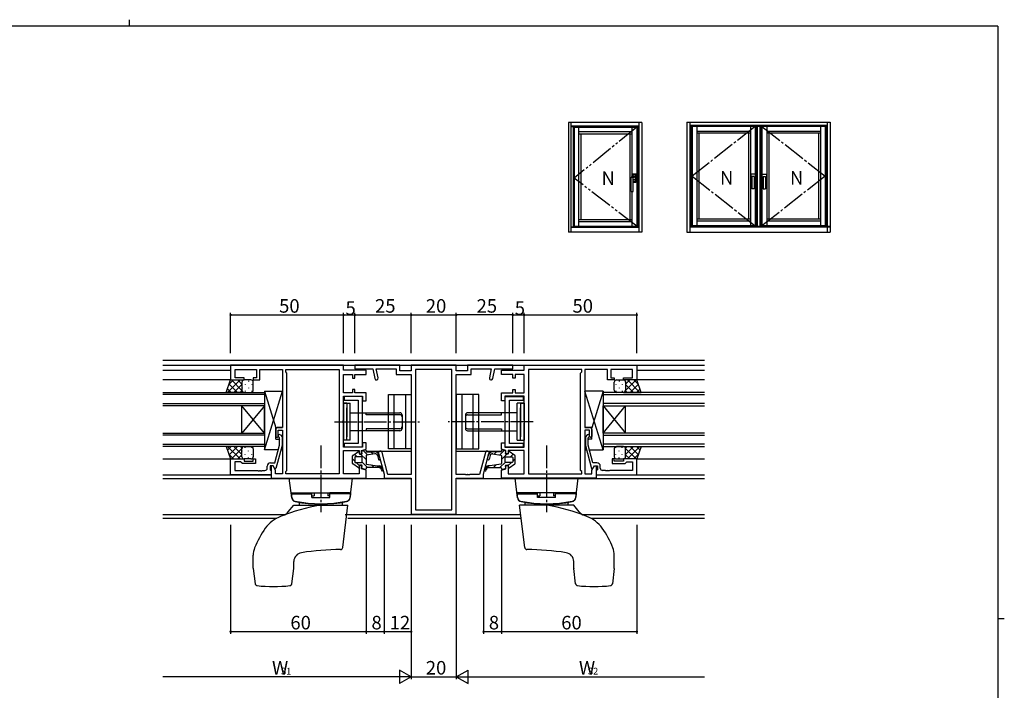
# Model space of a CAD drawing. Extents: x 0 to 793, y 0 to 564.
# Drawn here: x 339 to 776, y 267 to 564 of the extents above; entities that cross this region are included whole.
import ezdxf

# ---------------------------------------------------------------- set-up
doc = ezdxf.new("R2010")
doc.units = 0
doc.header["$MEASUREMENT"] = 0
for name, pattern in [('YCENTER_1', [13, 10, -1, 1, -1]), ('YDIVIDE_1', [15, 10, -1, 1, -1, 1, -1]), ('YHIDDEN_1', [4, 3, -1])]:
    doc.linetypes.add(name, pattern=pattern)
for name, color, linetype in [('YKK_11', 7, 'CONTINUOUS'), ('YKK_12', 2, 'CONTINUOUS'), ('YKK_13', 4, 'CONTINUOUS'), ('YKK_A1', 4, 'CONTINUOUS'), ('YKK_D', 6, 'CONTINUOUS'), ('YKK_ZWAK', 7, 'CONTINUOUS')]:
    doc.layers.add(name, color=color, linetype=linetype)
doc.styles.get("Standard").update_dxf_attribs({"font": 'ROMANS.SHX', "bigfont": 'EXTFONT.SHX'})

# ---------------------------------------------------------------- blocks, each defined once
blk = doc.blocks.new('A201')
at = {"layer": 'YKK_ZWAK', "color": 8, "linetype": 'Continuous'}
blk.add_line((296.01, 412), (296.01, 410), dxfattribs=at)
at = {"layer": 'YKK_ZWAK', "color": 254, "linetype": 'Continuous'}
for p, q in [((571, 410), (21, 410)), ((571, 410), (571, 35)), ((571, 222.5), (573, 222.5))]:
    blk.add_line(p, q, dxfattribs=at)

msp = doc.modelspace()

# ---------------------------------------------------------------- linework, layer by layer
at = {"layer": 'YKK_11', "color": 0, "linetype": 'ByBlock'}
for p, q in [((482.8, 411.12), (432.8, 411.12)), ((432.8, 411.12), (432.8, 404.62)), ((482.8, 408.92), (482.8, 411.12)), ((507.8, 411.12), (487.8, 411.12)), ((487.8, 411.12), (487.8, 409.49)), ((507.8, 408.62), (507.8, 411.12)), ((532.8, 411.12), (512.8, 411.12)), ((512.8, 411.12), (512.8, 408.62)), ((532.8, 408.62), (532.8, 411.12)), ((557.8, 411.12), (537.8, 411.12)), ((537.8, 411.12), (537.8, 408.62)), ((557.8, 409.49), (557.8, 411.12)), ((562.8, 411.12), (612.8, 411.12)), ((562.8, 408.92), (562.8, 411.12)), ((612.8, 411.12), (612.8, 404.62)), ((434.8, 405.62), (434.8, 409.19)), ((434.8, 409.19), (444.3, 409.19)), ((444.3, 409.19), (444.3, 405.62)), ((445.8, 404.62), (445.8, 409.19)), ((445.8, 409.19), (446.5, 409.19)), ((446.5, 409.19), (449.84, 409.19)), ((449.84, 409.19), (450.03, 409.31)), ((450.03, 409.31), (450.57, 409.31)), ((450.57, 409.31), (450.76, 409.19)), ((450.76, 409.19), (450.84, 409.19)), ((450.84, 409.19), (451.03, 409.31)), ((451.03, 409.31), (451.57, 409.31)), ((451.57, 409.31), (451.76, 409.19)), ((451.76, 409.19), (454.8, 409.19)), ((454.8, 409.19), (455.8, 409.19)), ((455.8, 409.19), (455.8, 383.62)), ((457.23, 408.19), (457.23, 409.19)), ((457.23, 409.19), (457.73, 409.19)), ((457.73, 407.69), (457.23, 408.19)), ((457.73, 409.19), (480.87, 409.19)), ((457.73, 364.55), (457.73, 407.69)), ((480.87, 409.19), (480.87, 363.05)), ((480.87, 409.19), (480.87, 363.05)), ((492.8, 408.92), (482.8, 408.92)), ((482.8, 398.87), (482.8, 406.97)), ((482.8, 406.97), (486.8, 406.97)), ((486.8, 406.97), (486.8, 405.47)), ((487.8, 409.49), (495.8, 409.49)), ((487.8, 405.47), (487.8, 406.97)), ((487.8, 406.97), (492.8, 406.97)), ((492.8, 406.97), (492.8, 408.92)), ((495.8, 409.49), (496.68, 405.22)), ((498.15, 405.52), (497.33, 409.49)), ((497.33, 409.49), (506.17, 409.49)), ((506.17, 409.49), (506.17, 406.99)), ((506.17, 406.99), (512.8, 406.99)), ((512.8, 408.62), (507.8, 408.62)), ((512.8, 406.99), (512.8, 362.75)), ((530.87, 409.19), (514.73, 409.19)), ((514.73, 409.19), (514.73, 347.05)), ((530.87, 347.05), (530.87, 409.19)), ((530.87, 347.05), (530.87, 409.19)), ((537.8, 408.62), (532.8, 408.62)), ((532.8, 362.75), (532.8, 406.99)), ((532.8, 406.99), (539.43, 406.99)), ((539.43, 406.99), (539.43, 409.49)), ((539.43, 409.49), (548.27, 409.49)), ((548.27, 409.49), (547.45, 405.52)), ((548.92, 405.22), (549.8, 409.49)), ((549.8, 409.49), (557.8, 409.49)), ((552.8, 406.97), (552.8, 408.92)), ((552.8, 408.92), (562.8, 408.92)), ((557.8, 406.97), (552.8, 406.97)), ((557.8, 405.47), (557.8, 406.97)), ((562.8, 406.97), (558.8, 406.97)), ((558.8, 406.97), (558.8, 405.47)), ((562.8, 398.87), (562.8, 406.97)), ((564.73, 409.19), (564.73, 363.05)), ((587.87, 409.19), (564.73, 409.19)), ((564.73, 409.19), (564.73, 363.05)), ((588.37, 409.19), (587.87, 409.19)), ((587.87, 407.69), (588.37, 408.19)), ((587.87, 364.55), (587.87, 407.69)), ((588.37, 408.19), (588.37, 409.19)), ((590.8, 409.19), (589.8, 409.19)), ((589.8, 409.19), (589.8, 383.62)), ((593.84, 409.19), (590.8, 409.19)), ((594.03, 409.31), (593.84, 409.19)), ((594.57, 409.31), (594.03, 409.31)), ((594.76, 409.19), (594.57, 409.31)), ((594.84, 409.19), (594.76, 409.19)), ((595.03, 409.31), (594.84, 409.19)), ((595.57, 409.31), (595.03, 409.31)), ((595.76, 409.19), (595.57, 409.31)), ((599.1, 409.19), (595.76, 409.19)), ((599.8, 409.19), (599.1, 409.19)), ((599.8, 404.62), (599.8, 409.19)), ((610.8, 409.19), (601.3, 409.19)), ((601.3, 409.19), (601.3, 405.62)), ((610.8, 405.62), (610.8, 409.19)), ((432.8, 404.62), (438.8, 404.62)), ((438.8, 405.62), (434.8, 405.62)), ((438.8, 404.62), (438.8, 405.62)), ((444.3, 405.62), (442.8, 405.62)), ((442.8, 405.62), (442.8, 404.62)), ((442.8, 404.62), (445.8, 404.62)), ((486.8, 405.47), (487.8, 405.47)), ((558.8, 405.47), (557.8, 405.47)), ((602.8, 404.62), (599.8, 404.62)), ((601.3, 405.62), (602.8, 405.62)), ((602.8, 405.62), (602.8, 404.62)), ((606.8, 404.62), (606.8, 405.62)), ((606.8, 405.62), (610.8, 405.62)), ((612.8, 404.62), (606.8, 404.62)), ((486.8, 398.87), (482.8, 398.87)), ((482.8, 386.79), (482.8, 397.42)), ((482.8, 397.42), (491.3, 397.42)), ((491.3, 397.22), (483.1, 397.22)), ((483.1, 397.22), (483.1, 395.72)), ((491.3, 397.22), (483.1, 397.22)), ((483.1, 397.22), (483.1, 395.72)), ((487.8, 400.37), (486.8, 400.37)), ((486.8, 400.37), (486.8, 398.87)), ((487.8, 398.87), (487.8, 400.37)), ((492.8, 398.87), (487.8, 398.87)), ((491.3, 397.42), (491.3, 395.42)), ((491.3, 375.02), (491.3, 397.22)), ((491.3, 375.02), (491.3, 397.22)), ((492.8, 395.42), (492.8, 398.87)), ((552.8, 395.42), (552.8, 398.87)), ((552.8, 398.87), (557.8, 398.87)), ((562.8, 397.42), (554.3, 397.42)), ((554.3, 397.42), (554.3, 395.42)), ((554.3, 397.21), (554.3, 375.01)), ((562.5, 397.21), (554.3, 397.21)), ((554.3, 397.21), (554.3, 375.01)), ((562.5, 397.21), (554.3, 397.21)), ((557.8, 398.87), (557.8, 400.37)), ((557.8, 400.37), (558.8, 400.37)), ((558.8, 400.37), (558.8, 398.87)), ((558.8, 398.87), (562.8, 398.87)), ((562.5, 395.71), (562.5, 397.21)), ((562.5, 395.71), (562.5, 397.21)), ((562.8, 386.79), (562.8, 397.42)), ((483.1, 395.72), (489.3, 395.72)), ((483.1, 395.72), (489.3, 395.72)), ((489.3, 395.72), (489.3, 376.52)), ((489.3, 395.72), (489.3, 376.52)), ((491.3, 395.42), (492.8, 395.42)), ((554.3, 395.42), (552.8, 395.42)), ((556.3, 376.51), (556.3, 395.71)), ((556.3, 395.71), (562.5, 395.71)), ((556.3, 376.51), (556.3, 395.71)), ((556.3, 395.71), (562.5, 395.71)), ((482.66, 386.6), (482.8, 386.79)), ((482.66, 385.64), (482.66, 386.6)), ((482.8, 385.45), (482.66, 385.64)), ((482.8, 374.82), (482.8, 385.45)), ((562.94, 386.6), (562.8, 386.79)), ((562.8, 385.45), (562.94, 385.64)), ((562.8, 374.82), (562.8, 385.45)), ((562.94, 385.64), (562.94, 386.6)), ((452.8, 382.62), (452.8, 379.62)), ((452.8, 379.62), (453.3, 379.12)), ((453.3, 379.12), (453.8, 379.62)), ((455.8, 383.62), (453.8, 383.62)), ((453.8, 379.62), (453.8, 382.32)), ((453.8, 382.32), (455.8, 382.32)), ((454.82, 380.24), (455.6, 379.46)), ((455.8, 382.32), (455.8, 363.05)), ((589.8, 383.62), (591.8, 383.62)), ((591.8, 382.32), (589.8, 382.32)), ((589.8, 382.32), (589.8, 363.05)), ((590.77, 380.24), (590, 379.46)), ((591.8, 379.62), (591.8, 382.32)), ((592.3, 379.12), (591.8, 379.62)), ((592.8, 379.62), (592.3, 379.12)), ((592.8, 382.62), (592.8, 379.62)), ((452.32, 367.92), (454.4, 375.68)), ((455.6, 375.52), (452.89, 365.42)), ((454.4, 378.97), (453.98, 379.39)), ((454.4, 375.68), (454.4, 378.97)), ((455.6, 379.46), (455.6, 375.52)), ((489.3, 376.52), (483.1, 376.52)), ((483.1, 376.52), (483.1, 375.02)), ((489.3, 376.52), (483.1, 376.52)), ((483.1, 376.52), (483.1, 375.02)), ((492.8, 376.82), (491.3, 376.82)), ((491.3, 376.82), (491.3, 374.82)), ((492.8, 373.9), (492.8, 376.82)), ((552.8, 373.9), (552.8, 376.82)), ((552.8, 376.82), (554.3, 376.82)), ((554.3, 376.82), (554.3, 374.82)), ((562.5, 376.51), (556.3, 376.51)), ((562.5, 376.51), (556.3, 376.51)), ((562.5, 375.01), (562.5, 376.51)), ((562.5, 375.01), (562.5, 376.51)), ((590, 379.46), (590, 375.52)), ((590, 375.52), (592.7, 365.42)), ((591.2, 378.97), (591.62, 379.39)), ((591.2, 375.68), (591.2, 378.97)), ((593.28, 367.92), (591.2, 375.68)), ((491.3, 374.82), (482.8, 374.82)), ((482.8, 363.05), (482.8, 373.37)), ((482.8, 373.37), (489.8, 373.37)), ((483.1, 375.02), (491.3, 375.02)), ((483.1, 375.02), (491.3, 375.02)), ((489.8, 373.37), (489.8, 371.87)), ((489.8, 371.87), (490.8, 371.87)), ((490.8, 373.37), (492.8, 373.9)), ((490.8, 371.87), (490.8, 373.37)), ((498.33, 372.09), (500.8, 362.86)), ((502.52, 362.75), (499.9, 372.51)), ((545.7, 372.51), (543.08, 362.75)), ((544.8, 362.86), (547.27, 372.09)), ((554.8, 373.37), (552.8, 373.9)), ((554.3, 375.01), (562.5, 375.01)), ((554.3, 375.01), (562.5, 375.01)), ((554.3, 374.82), (562.8, 374.82)), ((554.8, 371.87), (554.8, 373.37)), ((555.8, 371.87), (554.8, 371.87)), ((562.8, 373.37), (555.8, 373.37)), ((555.8, 373.37), (555.8, 371.87)), ((562.8, 363.05), (562.8, 373.37)), ((432.8, 362.62), (432.8, 369.62)), ((432.8, 369.62), (438.8, 369.62)), ((437.3, 368.32), (434.73, 368.32)), ((434.73, 368.32), (434.73, 364.55)), ((437.5, 368.12), (437.3, 368.32)), ((438, 367.62), (437.5, 368.12)), ((443.8, 367.62), (438, 367.62)), ((438.8, 369.62), (438.8, 368.62)), ((438.8, 368.62), (442.8, 368.62)), ((442.8, 368.62), (442.8, 369.62)), ((442.8, 369.62), (443.8, 369.62)), ((443.8, 369.62), (443.8, 367.62)), ((451.6, 366.62), (450.3, 366.62)), ((450.3, 366.62), (450.3, 364.82)), ((450.5, 367.92), (452.32, 367.92)), ((451.6, 366.62), (450.8, 366.62)), ((450.8, 366.62), (450.8, 361.12)), ((452.29, 365.42), (451.6, 366.62)), ((452.73, 364.66), (451.6, 366.62)), ((490.8, 366.77), (489.8, 366.77)), ((489.8, 366.77), (489.8, 363.05)), ((490.8, 365.27), (490.8, 366.77)), ((554.8, 365.27), (554.8, 366.77)), ((554.8, 366.77), (555.8, 366.77)), ((555.8, 366.77), (555.8, 363.05)), ((592.87, 364.66), (594, 366.62)), ((595.1, 367.92), (593.28, 367.92)), ((593.3, 365.42), (594, 366.62)), ((594, 366.62), (595.3, 366.62)), ((594, 366.62), (594.8, 366.62)), ((594.8, 366.62), (594.8, 361.12)), ((595.3, 366.62), (595.3, 364.82)), ((602.8, 369.62), (601.8, 369.62)), ((601.8, 369.62), (601.8, 367.62)), ((601.8, 367.62), (607.6, 367.62)), ((602.8, 368.62), (602.8, 369.62)), ((606.8, 368.62), (602.8, 368.62)), ((612.8, 369.62), (606.8, 369.62)), ((606.8, 369.62), (606.8, 368.62)), ((607.6, 367.62), (608.1, 368.12)), ((608.1, 368.12), (608.3, 368.32)), ((608.3, 368.32), (610.87, 368.32)), ((610.87, 368.32), (610.87, 364.55)), ((612.8, 362.62), (612.8, 369.62)), ((450.8, 362.62), (432.8, 362.62)), ((434.73, 364.55), (444.84, 364.55)), ((444.84, 364.55), (445.03, 364.43)), ((445.03, 364.43), (445.57, 364.43)), ((445.57, 364.43), (445.76, 364.55)), ((445.76, 364.55), (445.84, 364.55)), ((445.84, 364.55), (446.03, 364.43)), ((446.03, 364.43), (446.57, 364.43)), ((446.57, 364.43), (446.76, 364.55)), ((446.76, 364.55), (448, 364.55)), ((449, 365.55), (449, 366.42)), ((450.3, 364.82), (450.5, 364.62)), ((450.5, 364.62), (450.8, 364.32)), ((450.8, 364.32), (450.8, 362.62)), ((452.89, 365.42), (452.29, 365.42)), ((452.73, 363.05), (452.73, 364.66)), ((455.8, 363.05), (452.73, 363.05)), ((457.23, 364.05), (457.73, 364.55)), ((457.23, 363.05), (457.23, 364.05)), ((480.87, 363.05), (457.23, 363.05)), ((489.8, 363.05), (482.8, 363.05)), ((492.8, 364.73), (490.8, 365.27)), ((492.8, 361.12), (492.8, 364.73)), ((500.8, 362.86), (500.8, 361.12)), ((512.8, 362.75), (502.52, 362.75)), ((536.84, 362.75), (532.8, 362.75)), ((537.03, 362.63), (536.84, 362.75)), ((537.57, 362.63), (537.03, 362.63)), ((537.76, 362.75), (537.57, 362.63)), ((537.84, 362.75), (537.76, 362.75)), ((538.03, 362.63), (537.84, 362.75)), ((538.57, 362.63), (538.03, 362.63)), ((538.76, 362.75), (538.57, 362.63)), ((543.08, 362.75), (538.76, 362.75)), ((544.8, 361.12), (544.8, 362.86)), ((552.8, 364.73), (554.8, 365.27)), ((552.8, 361.12), (552.8, 364.73)), ((555.8, 363.05), (562.8, 363.05)), ((564.73, 363.05), (588.37, 363.05)), ((588.37, 364.05), (587.87, 364.55)), ((588.37, 363.05), (588.37, 364.05)), ((589.8, 363.05), (592.87, 363.05)), ((592.7, 365.42), (593.3, 365.42)), ((592.87, 363.05), (592.87, 364.66)), ((595.1, 364.62), (594.8, 364.32)), ((594.8, 364.32), (594.8, 362.62)), ((594.8, 362.62), (612.8, 362.62)), ((595.3, 364.82), (595.1, 364.62)), ((596.6, 365.55), (596.6, 366.42)), ((598.84, 364.55), (597.6, 364.55)), ((599.02, 364.43), (598.84, 364.55)), ((599.57, 364.43), (599.02, 364.43)), ((599.75, 364.55), (599.57, 364.43)), ((599.84, 364.55), (599.75, 364.55)), ((600.02, 364.43), (599.84, 364.55)), ((600.57, 364.43), (600.02, 364.43)), ((600.75, 364.55), (600.57, 364.43)), ((610.87, 364.55), (600.75, 364.55)), ((450.8, 361.12), (482.5, 361.12)), ((482.5, 361.12), (492.8, 361.12)), ((500.8, 361.12), (512.8, 361.12)), ((512.8, 361.12), (512.8, 345.12)), ((532.8, 345.12), (532.8, 361.12)), ((532.8, 361.12), (544.8, 361.12)), ((563.1, 361.12), (552.8, 361.12)), ((594.8, 361.12), (563.1, 361.12)), ((512.8, 345.12), (532.8, 345.12)), ((514.73, 347.05), (530.87, 347.05))]:
    msp.add_line(p, q, dxfattribs=at)
for centre, radius, start, end in [((497.41, 405.37), 0.75, 191.6038, 11.6038), ((548.19, 405.37), 0.75, 168.3962, 348.3962), ((453.8, 382.62), 1, 90, 180), ((454.4, 379.82), 0.6, 45, 225), ((591.2, 379.82), 0.6, 315, 135), ((591.8, 382.62), 1, 0, 90), ((499.12, 372.3), 0.815, 15, 195), ((546.49, 372.3), 0.815, 345, 165), ((450.5, 366.42), 1.5, 90, 180), ((595.1, 366.42), 1.5, 0, 90), ((448, 365.55), 1, 270, 360), ((597.6, 365.55), 1, 180, 270)]:
    msp.add_arc(centre, radius, start, end, dxfattribs=at)
at = {"layer": 'YKK_12', "linetype": 'Continuous'}
for p, q in [((402.8, 413.42), (642.8, 413.42)), ((402.8, 411.12), (642.8, 411.12)), ((402.8, 408.92), (432.8, 408.92)), ((612.8, 408.92), (642.8, 408.92)), ((433.1, 404.62), (402.8, 404.62)), ((642.8, 404.62), (612.5, 404.62)), ((492.8, 373.12), (512.8, 373.12)), ((532.8, 373.12), (552.8, 373.12)), ((402.8, 369.62), (433.1, 369.62)), ((612.5, 369.62), (642.8, 369.62)), ((402.8, 362.62), (450.8, 362.62)), ((594.8, 362.62), (642.8, 362.62)), ((402.8, 360.92), (512.51, 360.92)), ((533.1, 360.92), (642.8, 360.92)), ((402.8, 345.05), (457.01, 345.05)), ((483.51, 345.05), (561.3, 345.05)), ((588.34, 345.05), (642.8, 345.05)), ((402.8, 343.42), (453.26, 343.42)), ((484.68, 343.42), (561.5, 343.42)), ((592.34, 343.42), (642.8, 343.42))]:
    msp.add_line(p, q, dxfattribs=at)
at = {"layer": 'YKK_12'}
for p, q in [((402.8, 399.12), (447.8, 399.12)), ((447.8, 398.12), (402.8, 398.12)), ((447.8, 399.12), (447.8, 393.12)), ((642.8, 399.12), (597.8, 399.12)), ((597.8, 399.12), (597.8, 393.12)), ((597.8, 398.12), (642.8, 398.12)), ((402.8, 394.12), (447.8, 394.12)), ((447.8, 393.12), (402.8, 393.12)), ((437.8, 381.12), (437.8, 393.12)), ((447.8, 381.12), (437.8, 393.12)), ((447.8, 393.12), (437.8, 381.12)), ((447.8, 381.12), (447.8, 393.12)), ((642.8, 394.12), (597.8, 394.12)), ((597.8, 393.12), (642.8, 393.12)), ((597.8, 381.12), (597.8, 393.12)), ((597.8, 381.12), (607.8, 393.12)), ((597.8, 393.12), (607.8, 381.12)), ((607.8, 381.12), (607.8, 393.12)), ((402.8, 381.12), (447.8, 381.12)), ((447.8, 380.12), (402.8, 380.12)), ((447.8, 381.12), (447.8, 375.12)), ((642.8, 381.12), (597.8, 381.12)), ((597.8, 381.12), (597.8, 375.12)), ((597.8, 380.12), (642.8, 380.12)), ((402.8, 376.12), (447.8, 376.12)), ((642.8, 376.12), (597.8, 376.12)), ((447.8, 375.12), (402.8, 375.12)), ((597.8, 375.12), (642.8, 375.12))]:
    msp.add_line(p, q, dxfattribs=at)
at = {"layer": 'YKK_13'}
for p, q in [((430.84, 399.12), (432.8, 404.62)), ((431.45, 399.12), (436.95, 404.62)), ((432.06, 402.56), (434.12, 404.62)), ((432.15, 402.78), (435.81, 399.12)), ((432.8, 404.62), (438.8, 404.62)), ((433.14, 404.62), (437.8, 399.96)), ((434.28, 399.12), (437.8, 402.64)), ((435.97, 404.62), (437.8, 402.79)), ((437.8, 403.62), (437.8, 400.12)), ((437.89, 404.03), (437.89, 404)), ((441.8, 404.62), (438.8, 404.62)), ((439.31, 402.78), (439.31, 402.58)), ((440.72, 404.2), (440.72, 404)), ((442.14, 402.78), (442.14, 402.58)), ((442.8, 400.12), (442.8, 403.62)), ((602.8, 400.12), (602.8, 403.62)), ((603.47, 402.78), (603.47, 402.58)), ((603.8, 404.62), (606.8, 404.62)), ((604.88, 404.2), (604.88, 404)), ((606.3, 402.78), (606.3, 402.58)), ((612.8, 404.62), (606.8, 404.62)), ((607.71, 404.03), (607.71, 404)), ((612.46, 404.62), (607.8, 399.96)), ((609.63, 404.62), (607.8, 402.79)), ((607.8, 403.62), (607.8, 400.12)), ((611.32, 399.12), (607.8, 402.64)), ((614.15, 399.12), (608.65, 404.62)), ((613.45, 402.78), (609.79, 399.12)), ((613.54, 402.56), (611.48, 404.62)), ((614.76, 399.12), (612.8, 404.62)), ((438.8, 399.12), (430.84, 399.12)), ((431.4, 400.7), (432.98, 399.12)), ((437.11, 399.12), (437.8, 399.81)), ((437.89, 401.17), (437.89, 400.97)), ((438.8, 399.12), (441.8, 399.12)), ((439.31, 399.75), (439.31, 399.55)), ((440.72, 401.17), (440.72, 400.97)), ((442.14, 399.75), (442.14, 399.55)), ((447.8, 373.62), (455.8, 399.62)), ((447.8, 399.62), (452.8, 383.37)), ((447.8, 399.62), (447.8, 373.62)), ((447.8, 399.62), (455.8, 399.62)), ((455.8, 399.62), (455.8, 383.62)), ((502.8, 374.12), (502.8, 398.12)), ((502.8, 398.12), (512.8, 398.12)), ((505.3, 374.12), (505.3, 398.12)), ((510.3, 398.12), (510.3, 374.12)), ((512.8, 398.12), (512.8, 374.12)), ((542.8, 398.12), (532.8, 398.12)), ((532.8, 398.12), (532.8, 374.12)), ((535.3, 398.12), (535.3, 374.12)), ((540.3, 374.12), (540.3, 398.12)), ((542.8, 374.12), (542.8, 398.12)), ((597.8, 373.62), (589.8, 399.62)), ((589.8, 399.62), (589.8, 383.62)), ((597.8, 399.62), (589.8, 399.62)), ((597.8, 399.62), (592.8, 383.37)), ((597.8, 399.62), (597.8, 373.62)), ((603.47, 399.75), (603.47, 399.55)), ((606.8, 399.12), (603.8, 399.12)), ((604.88, 401.17), (604.88, 400.97)), ((606.3, 399.75), (606.3, 399.55)), ((606.8, 399.12), (614.76, 399.12)), ((607.71, 401.17), (607.71, 400.97)), ((608.49, 399.12), (607.8, 399.81)), ((614.2, 400.7), (612.62, 399.12)), ((482.8, 394.32), (482.8, 377.92)), ((482.8, 394.32), (485.8, 394.32)), ((484.3, 394.32), (482.8, 394.32)), ((484.3, 394.32), (484.3, 379.42)), ((485.8, 377.92), (485.8, 394.32)), ((562.8, 394.32), (559.8, 394.32)), ((559.8, 377.92), (559.8, 394.32)), ((561.3, 394.32), (561.3, 379.42)), ((561.3, 394.32), (562.8, 394.32)), ((562.8, 394.32), (562.8, 377.92)), ((484.3, 377.92), (484.3, 392.32)), ((485.8, 390.12), (507.8, 390.12)), ((492.8, 389.23), (492.8, 390.12)), ((507.8, 389.23), (492.8, 389.23)), ((508.8, 389.12), (508.8, 383.12)), ((536.8, 389.12), (536.8, 383.12)), ((559.8, 390.12), (537.8, 390.12)), ((537.8, 389.23), (552.8, 389.23)), ((552.8, 389.23), (552.8, 390.12)), ((561.3, 377.92), (561.3, 392.32)), ((452.8, 383.62), (455.8, 383.62)), ((452.8, 378.32), (452.8, 383.62)), ((507.8, 382.12), (485.8, 382.12)), ((507.8, 383), (492.8, 383)), ((492.8, 383), (492.8, 382.12)), ((537.8, 383), (552.8, 383)), ((537.8, 382.12), (559.8, 382.12)), ((552.8, 383), (552.8, 382.12)), ((592.8, 383.62), (589.8, 383.62)), ((592.8, 378.32), (592.8, 383.62)), ((452.8, 378.32), (454.4, 378.32)), ((454.35, 378.32), (454.4, 378.15)), ((455.6, 378.32), (455.8, 378.32)), ((455.8, 378.32), (455.8, 373.62)), ((485.8, 377.92), (482.8, 377.92)), ((559.8, 377.92), (562.8, 377.92)), ((590, 378.32), (589.8, 378.32)), ((589.8, 378.32), (589.8, 373.62)), ((591.25, 378.32), (591.2, 378.15)), ((592.8, 378.32), (591.2, 378.32)), ((438.8, 375.12), (430.84, 375.12)), ((430.84, 375.12), (432.8, 369.62)), ((431.4, 373.53), (432.98, 375.12)), ((431.45, 375.12), (436.95, 369.62)), ((432.06, 371.68), (434.12, 369.62)), ((432.15, 371.45), (435.81, 375.12)), ((433.14, 369.62), (437.8, 374.28)), ((434.28, 375.12), (437.8, 371.6)), ((435.97, 369.62), (437.8, 371.45)), ((437.11, 375.12), (437.8, 374.43)), ((437.8, 370.62), (437.8, 374.12)), ((437.89, 373.07), (437.89, 373.27)), ((438.8, 375.12), (441.8, 375.12)), ((439.31, 374.48), (439.31, 374.68)), ((439.31, 371.45), (439.31, 371.65)), ((440.72, 373.07), (440.72, 373.27)), ((442.14, 374.48), (442.14, 374.68)), ((442.14, 371.45), (442.14, 371.65)), ((442.8, 374.12), (442.8, 370.62)), ((453.85, 373.62), (447.8, 373.62)), ((455.8, 373.62), (455.09, 373.62)), ((455.42, 374.84), (455.8, 373.62)), ((512.8, 374.12), (502.8, 374.12)), ((532.8, 374.12), (542.8, 374.12)), ((590.18, 374.84), (589.8, 373.62)), ((589.8, 373.62), (590.51, 373.62)), ((591.75, 373.62), (597.8, 373.62)), ((602.8, 374.12), (602.8, 370.62)), ((603.47, 374.48), (603.47, 374.68)), ((603.47, 371.45), (603.47, 371.65)), ((606.8, 375.12), (603.8, 375.12)), ((604.88, 373.07), (604.88, 373.27)), ((606.3, 374.48), (606.3, 374.68)), ((606.3, 371.45), (606.3, 371.65)), ((606.8, 375.12), (614.76, 375.12)), ((607.71, 373.07), (607.71, 373.27)), ((611.32, 375.12), (607.8, 371.6)), ((608.49, 375.12), (607.8, 374.43)), ((612.46, 369.62), (607.8, 374.28)), ((607.8, 370.62), (607.8, 374.12)), ((609.63, 369.62), (607.8, 371.45)), ((614.15, 375.12), (608.65, 369.62)), ((613.45, 371.45), (609.79, 375.12)), ((613.54, 371.68), (611.48, 369.62)), ((614.2, 373.53), (612.62, 375.12)), ((614.76, 375.12), (612.8, 369.62)), ((432.8, 369.62), (438.8, 369.62)), ((437.89, 370.2), (437.89, 370.24)), ((441.8, 369.62), (438.8, 369.62)), ((440.72, 370.04), (440.72, 370.24)), ((603.8, 369.62), (606.8, 369.62)), ((604.88, 370.04), (604.88, 370.24)), ((612.8, 369.62), (606.8, 369.62)), ((607.71, 370.2), (607.71, 370.24)), ((458.8, 361.12), (486.8, 361.12)), ((459.86, 352.46), (458.8, 361.12)), ((485.74, 352.46), (486.8, 361.12)), ((586.8, 361.12), (558.8, 361.12)), ((559.86, 352.46), (558.8, 361.12)), ((585.74, 352.46), (586.8, 361.12)), ((459.6, 354.62), (486, 354.62)), ((459.7, 354.12), (468.8, 354.12)), ((459.7, 354.12), (459.82, 352.7)), ((460.2, 354.62), (468.8, 354.62)), ((460.2, 354.62), (460.2, 354.12)), ((468.8, 352.62), (468.8, 354.62)), ((469.8, 354.62), (469.8, 353.35)), ((475.8, 354.62), (475.8, 353.35)), ((476.8, 352.62), (476.8, 354.62)), ((485.4, 354.62), (476.8, 354.62)), ((485.9, 354.12), (476.8, 354.12)), ((485.4, 354.62), (485.4, 354.12)), ((485.9, 354.12), (485.78, 352.7)), ((586, 354.62), (559.6, 354.62)), ((559.7, 354.12), (568.8, 354.12)), ((559.7, 354.12), (559.82, 352.7)), ((560.2, 354.62), (568.8, 354.62)), ((560.2, 354.62), (560.2, 354.12)), ((568.8, 352.62), (568.8, 354.62)), ((569.8, 354.62), (569.8, 353.35)), ((575.8, 354.62), (575.8, 353.35)), ((576.8, 352.62), (576.8, 354.62)), ((585.4, 354.62), (576.8, 354.62)), ((585.9, 354.12), (576.8, 354.12)), ((585.4, 354.62), (585.4, 354.12)), ((585.9, 354.12), (585.78, 352.7)), ((458.3, 346.14), (460.8, 349.12)), ((460.8, 349.12), (484.8, 349.12)), ((463.27, 349.12), (463.25, 350)), ((468.8, 353.35), (469.8, 353.35)), ((468.8, 352.62), (476.8, 352.62)), ((476.8, 353.35), (475.8, 353.35)), ((482.33, 349.12), (482.35, 350)), ((482.5, 330.39), (484.8, 349.12)), ((563.1, 330.39), (560.8, 349.12)), ((584.8, 349.12), (560.8, 349.12)), ((563.27, 349.12), (563.25, 350)), ((568.8, 353.35), (569.8, 353.35)), ((576.8, 352.62), (568.8, 352.62)), ((576.8, 353.35), (575.8, 353.35)), ((582.33, 349.12), (582.35, 350)), ((587.3, 346.14), (584.8, 349.12)), ((442.8, 321.18), (442.8, 326.96)), ((460.8, 321.18), (460.8, 324.16)), ((584.8, 321.18), (584.8, 324.16)), ((602.8, 321.18), (602.8, 326.96)), ((442.81, 321.06), (443.63, 314.38)), ((459.97, 314.38), (460.79, 321.06)), ((585.63, 314.38), (584.81, 321.06)), ((602.79, 321.06), (601.97, 314.38))]:
    msp.add_line(p, q, dxfattribs=at)
at = {"layer": 'YKK_13', "linetype": 'Continuous'}
for p, q in [((502.8, 374.12), (502.8, 398.12)), ((502.8, 398.12), (512.8, 398.12)), ((510.3, 398.12), (510.3, 374.12)), ((512.8, 398.12), (512.8, 374.12)), ((486.8, 367.65), (486.8, 370.99)), ((486.91, 371.19), (489.41, 372.94)), ((488.81, 370.52), (487.61, 371.71)), ((489.61, 372.86), (489.76, 371.97)), ((490.01, 371.77), (490.81, 371.77)), ((492.8, 369.35), (490.38, 371.77)), ((491.06, 372.05), (490.93, 373)), ((491.11, 373.27), (492.48, 373.63)), ((493.62, 371.36), (491.58, 373.4)), ((492.8, 373.39), (492.8, 373.07)), ((492.8, 371.01), (492.8, 367.63)), ((496.7, 371.92), (493, 371.25)), ((493.05, 372.82), (496.59, 372.82)), ((496.01, 371.79), (494.99, 372.82)), ((497.84, 371.19), (498.31, 369.43)), ((498.99, 369.62), (498.53, 371.33)), ((512.8, 374.12), (502.8, 374.12)), ((546.61, 369.62), (547.07, 371.33)), ((547.76, 371.19), (547.29, 369.43)), ((548.9, 371.92), (552.59, 371.25)), ((552.55, 372.82), (549, 372.82)), ((549.59, 371.79), (550.61, 372.82)), ((551.98, 371.36), (554.02, 373.4)), ((552.8, 373.39), (552.8, 373.07)), ((552.8, 369.35), (555.21, 371.77)), ((552.8, 371.01), (552.8, 367.63)), ((554.49, 373.27), (553.11, 373.63)), ((554.54, 372.05), (554.67, 373)), ((555.59, 371.77), (554.79, 371.77)), ((555.99, 372.86), (555.84, 371.97)), ((558.69, 371.19), (556.19, 372.94)), ((556.79, 370.52), (557.99, 371.71)), ((558.8, 367.65), (558.8, 370.99)), ((487.8, 368.69), (486.8, 369.69)), ((489.41, 365.69), (486.91, 367.44)), ((487.8, 370.27), (487.8, 368.37)), ((490.85, 370.52), (488.05, 370.52)), ((488.05, 368.12), (490.85, 368.12)), ((489.78, 366.71), (488.38, 368.12)), ((489.76, 366.66), (489.61, 365.77)), ((490.81, 366.87), (490.01, 366.87)), ((490.93, 365.64), (491.06, 366.58)), ((493.51, 365.82), (491.07, 368.25)), ((491.1, 368.37), (491.1, 370.27)), ((493, 367.38), (497.78, 366.52)), ((496.33, 365.82), (495.16, 366.99)), ((497.82, 366.52), (498.67, 366.52)), ((500.31, 364.67), (498.46, 366.52)), ((545.29, 364.67), (547.14, 366.52)), ((547.78, 366.52), (546.93, 366.52)), ((552.59, 367.38), (547.82, 366.52)), ((549.26, 365.82), (550.44, 366.99)), ((552.09, 365.82), (554.53, 368.25)), ((554.5, 368.37), (554.5, 370.27)), ((554.67, 365.64), (554.54, 366.58)), ((554.75, 370.52), (557.55, 370.52)), ((557.55, 368.12), (554.75, 368.12)), ((554.79, 366.87), (555.59, 366.87)), ((555.82, 366.71), (557.22, 368.12)), ((555.84, 366.66), (555.99, 365.77)), ((556.19, 365.69), (558.69, 367.44)), ((557.8, 370.27), (557.8, 368.37)), ((557.8, 368.69), (558.8, 369.69)), ((492.48, 365), (491.11, 365.36)), ((492.8, 365.57), (492.8, 365.24)), ((498.51, 365.82), (493.05, 365.82)), ((499.48, 365.08), (499.6, 364.61)), ((500.28, 364.79), (500.11, 365.4)), ((545.32, 364.79), (545.48, 365.4)), ((546.12, 365.08), (546, 364.61)), ((547.09, 365.82), (552.55, 365.82)), ((552.8, 365.57), (552.8, 365.24)), ((553.11, 365), (554.49, 365.36))]:
    msp.add_line(p, q, dxfattribs=at)
at = {"layer": 'YKK_13', "linetype": 'YHIDDEN_1'}
msp.add_line((505.3, 374.12), (505.3, 398.12), dxfattribs=at)
at = {"layer": 'YKK_13', "linetype": 'YCENTER_1'}
for p, q in [((478.8, 386.12), (516.43, 386.12)), ((566.8, 386.12), (529.17, 386.12)), ((472.8, 375.52), (472.8, 346.12)), ((572.8, 375.52), (572.8, 346.12))]:
    msp.add_line(p, q, dxfattribs=at)
at = {"layer": 'YKK_13'}
for centre, radius, start, end in [((438.8, 403.62), 1, 90.0001, 180.0001), ((441.8, 403.62), 1, 0.0001, 90.0001), ((603.8, 403.62), 1, 89.9999, 179.9999), ((606.8, 403.62), 1, 359.9999, 89.9999), ((438.8, 400.12), 1, 180.0001, 270.0001), ((441.8, 400.12), 1, 270.0001, 0.0001), ((603.8, 400.12), 1, 179.9999, 269.9999), ((606.8, 400.12), 1, 269.9999, 359.9999), ((507.8, 389.12), 1, 0, 90), ((507.8, 388.23), 1, 0, 90), ((537.8, 389.12), 1, 90, 180), ((537.8, 388.23), 1, 90, 180), ((507.8, 384), 1, 270, 0), ((537.8, 384), 1, 180, 270), ((507.8, 383.12), 1, 270, 0), ((537.8, 383.12), 1, 180, 270), ((438.8, 374.12), 1, 89.9998, 179.9998), ((441.8, 374.12), 1, 359.9998, 89.9998), ((603.8, 374.12), 1, 90.0002, 180.0002), ((606.8, 374.12), 1, 0.0002, 90.0002), ((438.8, 370.62), 1, 179.9998, 269.9998), ((441.8, 370.62), 1, 269.9998, 359.9998), ((603.8, 370.62), 1, 180.0002, 270.0002), ((606.8, 370.62), 1, 270.0002, 0.0002), ((489.5, 254.62), 96, 100.1559, 111.1005), ((461.82, 352.87), 2, 185, 258.6478), ((461.83, 352.88), 2, 187, 258.6583), ((461.85, 352.7), 2, 187, 258.6812), ((472.8, 407.58), 57.8, 258.6478, 281.3522), ((472.8, 407.59), 57.8, 258.6583, 281.3412), ((472.8, 407.42), 57.8, 258.6812, 281.3188), ((462.75, 349.99), 0.5, 1, 80.0733), ((482.85, 349.99), 0.5, 99.9267, 179), ((483.75, 352.7), 2, 281.3188, 353), ((483.77, 352.88), 2, 281.3417, 353), ((483.78, 352.87), 2, 281.3522, 355), ((561.82, 352.87), 2, 185, 258.6478), ((561.83, 352.88), 2, 187, 258.6583), ((561.85, 352.7), 2, 187, 258.6812), ((572.8, 407.58), 57.8, 258.6478, 281.3522), ((572.8, 407.59), 57.8, 258.6588, 281.3417), ((572.8, 407.42), 57.8, 258.6812, 281.3188), ((562.75, 349.99), 0.5, 1, 80.0733), ((556.1, 254.62), 96, 68.8995, 79.8441), ((582.85, 349.99), 0.5, 99.9267, 179), ((583.75, 352.7), 2, 281.3188, 353), ((583.77, 352.88), 2, 281.3417, 353), ((583.78, 352.87), 2, 281.3522, 355), ((454.47, 349.35), 5, 290.2925, 320), ((591.13, 349.35), 5, 220, 249.7075), ((460.34, 330.19), 15, 111.1005, 144.3228), ((585.26, 330.19), 15, 35.6772, 68.8995), ((480.65, 315.61), 40, 144.3228, 158.515), ((564.95, 315.61), 40, 21.485, 35.6772), ((451.8, 326.96), 9, 158.515, 180), ((464.8, 324.16), 4, 98.7776, 180), ((482.5, 209.52), 120, 90.4704, 98.7776), ((481.51, 330.51), 1, 270.4704, 353), ((564.09, 330.51), 1, 187, 269.5296), ((563.1, 209.52), 120, 81.2224, 89.5296), ((580.8, 324.16), 4, 0, 81.2224), ((593.8, 326.96), 9, 0, 21.485), ((443.8, 321.18), 1, 180, 187), ((459.8, 321.18), 1, 353, 360), ((585.8, 321.18), 1, 180, 187), ((601.8, 321.18), 1, 353, 0), ((444.62, 314.51), 1, 187, 263.8011), ((458.98, 314.51), 1, 276.1989, 353), ((586.62, 314.51), 1, 187, 263.8011), ((600.98, 314.51), 1, 276.1989, 353), ((451.8, 380.62), 67.5, 263.8011, 276.1989), ((593.8, 380.62), 67.5, 263.8011, 276.1989)]:
    msp.add_arc(centre, radius, start, end, dxfattribs=at)
at = {"layer": 'YKK_13', "linetype": 'Continuous'}
for centre, radius, start, end in [((487.05, 370.99), 0.25, 124.979, 180), ((489.48, 372.84), 0.125, 10, 124.979), ((490.01, 372.02), 0.25, 190, 270), ((490.81, 372.02), 0.25, 270, 7.8533), ((491.18, 373.03), 0.25, 104.7436, 187.8533), ((492.55, 373.39), 0.25, 0, 104.7436), ((493.05, 373.07), 0.25, 180, 270), ((493.05, 371.01), 0.25, 100.204, 180), ((496.59, 370.82), 2, 14.9997, 90), ((496.87, 370.93), 1, 14.9999, 100.204), ((549, 370.82), 2, 90, 165.0003), ((548.73, 370.93), 1, 79.796, 165.0001), ((552.55, 373.07), 0.25, 270, 0), ((552.55, 371.01), 0.25, 0, 79.796), ((553.05, 373.39), 0.25, 75.2564, 180), ((554.42, 373.03), 0.25, 352.1467, 75.2564), ((554.79, 372.02), 0.25, 172.1467, 270), ((555.59, 372.02), 0.25, 270, 350), ((556.12, 372.84), 0.125, 55.021, 170), ((558.55, 370.99), 0.25, 0, 55.021), ((487.05, 367.65), 0.25, 180, 235.021), ((488.05, 370.27), 0.25, 90, 180), ((488.05, 368.37), 0.25, 180, 270), ((490.01, 366.62), 0.25, 90, 170), ((490.81, 366.62), 0.25, 352.1467, 90), ((490.85, 370.27), 0.25, 0, 90), ((490.85, 368.37), 0.25, 270, 0), ((493.05, 367.63), 0.25, 180, 259.796), ((497.82, 366.77), 0.25, 259.796, 270), ((498.65, 369.53), 0.35, 195.0008, 14.9984), ((498.67, 365.02), 1.5, 15, 90), ((546.93, 365.02), 1.5, 90, 165), ((546.95, 369.53), 0.35, 165.0016, 344.9992), ((547.78, 366.77), 0.25, 270, 280.204), ((552.55, 367.63), 0.25, 280.204, 0), ((554.75, 370.27), 0.25, 90, 180), ((554.75, 368.37), 0.25, 180, 270), ((554.79, 366.62), 0.25, 90, 187.8533), ((555.59, 366.62), 0.25, 10, 90), ((557.55, 370.27), 0.25, 0, 90), ((557.55, 368.37), 0.25, 270, 0), ((558.55, 367.65), 0.25, 304.979, 0), ((489.48, 365.79), 0.125, 235.021, 350), ((491.18, 365.6), 0.25, 172.1467, 255.2564), ((492.55, 365.24), 0.25, 255.2564, 0), ((493.05, 365.57), 0.25, 90, 180), ((498.51, 364.82), 1, 15, 90), ((499.94, 364.7), 0.35, 195.0008, 15.0008), ((545.66, 364.7), 0.35, 164.9992, 344.9992), ((547.09, 364.82), 1, 90, 165), ((552.55, 365.57), 0.25, 0, 90), ((553.05, 365.24), 0.25, 180, 284.7436), ((554.42, 365.6), 0.25, 284.7436, 7.8533), ((556.12, 365.79), 0.125, 190, 304.979)]:
    msp.add_arc(centre, radius, start, end, dxfattribs=at)
at = {"layer": 'YKK_A1', "linetype": 'ByBlock'}
for p, q in [((614.98, 518.63), (582.48, 518.63)), ((582.48, 518.63), (582.48, 470.13)), ((583.73, 470.13), (583.73, 518.63)), ((583.73, 517.13), (613.73, 517.13)), ((583.73, 516.93), (613.73, 516.93)), ((584.63, 516.93), (584.63, 472.43)), ((585.03, 516.63), (612.73, 516.63)), ((585.03, 516.63), (585.03, 472.73)), ((587.13, 472.73), (587.13, 516.63)), ((610.63, 516.63), (610.63, 494.58)), ((612.73, 516.63), (612.73, 472.73)), ((613.13, 516.93), (613.13, 472.43)), ((613.73, 518.63), (613.73, 470.13)), ((614.98, 518.63), (614.98, 470.13)), ((610.63, 514.53), (587.13, 514.53)), ((587.13, 513.63), (610.63, 513.63)), ((588.03, 513.63), (588.03, 475.73)), ((609.73, 513.63), (609.73, 475.73)), ((610.23, 488.18), (610.23, 494.42)), ((611.69, 494.65), (610.84, 494.61)), ((611.03, 494.62), (611.03, 495.75)), ((611.07, 494.85), (611.07, 495.73)), ((612.39, 494.85), (611.07, 494.85)), ((611.08, 495.8), (612.38, 495.8)), ((611.08, 495.72), (611.08, 494.85)), ((611.08, 494.85), (612.39, 494.85)), ((611.09, 494.44), (611.65, 494.46)), ((611.14, 493.19), (611.09, 494.44)), ((611.12, 495.78), (612.34, 495.78)), ((611.53, 495.77), (611.13, 495.77)), ((611.13, 488.18), (611.13, 493.14)), ((612.39, 493.25), (611.16, 493.25)), ((611.16, 493.25), (612.39, 493.25)), ((611.35, 493.36), (611.66, 493.37)), ((611.53, 495.77), (611.53, 495.77)), ((611.93, 495.77), (611.53, 495.77)), ((611.71, 494.65), (611.69, 494.65)), ((611.71, 494.65), (611.72, 494.65)), ((611.72, 494.65), (611.73, 494.65)), ((611.93, 495.77), (611.93, 495.77)), ((612.34, 495.77), (611.93, 495.77)), ((612.39, 495.73), (612.39, 494.85)), ((612.39, 494.85), (612.39, 495.72)), ((612.39, 492.38), (612.39, 493.25)), ((612.39, 493.25), (612.39, 492.38)), ((612.43, 495.75), (612.43, 492.35)), ((611.13, 492.33), (612.34, 492.33)), ((611.53, 492.33), (611.13, 492.33)), ((611.13, 492.3), (612.38, 492.3)), ((611.53, 492.33), (611.53, 492.34)), ((611.93, 492.34), (611.53, 492.34)), ((611.93, 492.34), (611.93, 492.33)), ((612.34, 492.33), (611.93, 492.33)), ((610.36, 488.05), (611.01, 488.05)), ((610.63, 488.05), (610.63, 472.73)), ((587.13, 475.73), (610.63, 475.73)), ((583.73, 472.43), (613.73, 472.43)), ((613.73, 472.35), (583.73, 472.35)), ((613.73, 472.13), (583.73, 472.13)), ((585.03, 472.73), (612.73, 472.73)), ((587.13, 474.83), (610.63, 474.83)), ((614.98, 470.13), (582.48, 470.13))]:
    msp.add_line(p, q, dxfattribs=at)
at = {"layer": 'YKK_A1', "linetype": 'YDIVIDE_1'}
for p in [(612.73, 516.63), (612.73, 472.73)]:
    msp.add_line(p, (585.03, 493.98), dxfattribs=at)
at = {"layer": 'YKK_A1', "linetype": 'Continuous'}
for p, q in [((634.98, 518.88), (667.48, 518.88)), ((634.98, 518.88), (634.98, 470.13)), ((636.23, 518.88), (636.23, 470.13)), ((697.23, 517.38), (636.23, 517.38)), ((697.23, 517.18), (636.23, 517.18)), ((636.83, 517.18), (636.83, 472.58)), ((665.23, 516.88), (637.23, 516.88)), ((637.23, 516.88), (637.23, 472.88)), ((639.33, 516.88), (639.33, 472.88)), ((663.13, 516.88), (663.13, 472.88)), ((665.23, 516.88), (665.23, 472.88)), ((696.23, 516.88), (665.23, 516.88)), ((665.53, 516.88), (665.53, 472.58)), ((665.98, 518.88), (698.48, 518.88)), ((666.23, 472.58), (666.23, 516.88)), ((667.23, 516.88), (667.23, 472.58)), ((667.83, 516.88), (667.83, 472.58)), ((668.23, 516.88), (668.23, 472.88)), ((670.33, 516.88), (670.33, 472.88)), ((694.13, 516.88), (694.13, 472.88)), ((696.23, 516.88), (696.23, 472.88)), ((696.53, 517.18), (696.53, 472.58)), ((697.23, 470.13), (697.23, 518.88)), ((698.48, 518.88), (698.48, 470.13)), ((639.33, 514.78), (663.13, 514.78)), ((663.13, 513.88), (639.33, 513.88)), ((640.23, 513.88), (640.23, 475.88)), ((662.23, 513.88), (662.23, 475.88)), ((670.33, 514.78), (694.13, 514.78)), ((694.13, 513.88), (670.33, 513.88)), ((671.23, 513.88), (671.23, 475.88)), ((693.23, 513.88), (693.23, 475.88)), ((663.23, 495.71), (663.23, 492.71)), ((665.23, 495.71), (663.23, 495.71)), ((664.73, 494.71), (663.73, 494.71)), ((663.73, 494.71), (663.73, 489.21)), ((664.73, 494.71), (664.73, 489.21)), ((668.23, 495.71), (670.23, 495.71)), ((668.73, 494.71), (669.73, 494.71)), ((668.73, 494.71), (668.73, 489.21)), ((669.73, 494.71), (669.73, 489.21)), ((670.23, 495.71), (670.23, 492.71)), ((663.73, 492.71), (663.23, 492.71)), ((664.73, 489.21), (663.73, 489.21)), ((665.23, 492.71), (664.73, 492.71)), ((668.23, 492.71), (668.73, 492.71)), ((668.73, 489.21), (669.73, 489.21)), ((669.73, 492.71), (670.23, 492.71)), ((663.13, 475.88), (639.33, 475.88)), ((694.13, 475.88), (670.33, 475.88)), ((698.48, 472.58), (636.23, 472.58)), ((636.23, 472.5), (698.48, 472.5)), ((636.23, 472.38), (698.48, 472.38)), ((665.23, 472.88), (637.23, 472.88)), ((663.13, 474.98), (639.33, 474.98)), ((696.23, 472.88), (668.23, 472.88)), ((694.13, 474.98), (670.33, 474.98)), ((634.98, 470.13), (667.48, 470.13)), ((665.98, 470.13), (698.48, 470.13))]:
    msp.add_line(p, q, dxfattribs=at)
at = {"layer": 'YKK_A1', "linetype": 'YCENTER_1'}
for p, q in [((665.23, 516.88), (637.23, 494.88)), ((668.23, 516.88), (696.23, 494.88)), ((637.23, 494.88), (665.23, 472.88)), ((696.23, 494.88), (668.23, 472.88))]:
    msp.add_line(p, q, dxfattribs=at)
at = {"layer": 'YKK_A1', "linetype": 'ByBlock', "flags": 128}
for points in [[(610.5, 494.56), (610.36, 494.51), (610.26, 494.47)], [(610.84, 494.61), (610.71, 494.59), (610.59, 494.58), (610.5, 494.56)]]:
    msp.add_lwpolyline(points, dxfattribs=at)
at = {"layer": 'YKK_A1', "linetype": 'ByBlock'}
for centre, radius, start, end in [((610.28, 494.42), 0.05, 116.6224, 180), ((610.68, 509.79), 15.39, 268.3246, 271.5454), ((611.08, 495.75), 0.05, 90, 180), ((611.12, 495.73), 0.05, 90, 180), ((611.13, 495.72), 0.05, 90, 180), ((611.36, 493.14), 0.225, 90.7285, 180), ((611.66, 493.91), 0.55, 324.0622, 91.0543), ((611.66, 493.92), 0.55, 270.4623, 321.6439), ((611.73, 494.05), 0.6, 306.9851, 90), ((612.34, 495.73), 0.05, 0, 90), ((612.34, 495.72), 0.05, 0, 90), ((612.38, 495.75), 0.05, 0, 90), ((612.34, 492.38), 0.05, 270, 0), ((612.34, 492.38), 0.05, 270, 0), ((612.38, 492.35), 0.05, 270, 0), ((610.36, 488.18), 0.125, 180, 270), ((611.01, 488.18), 0.125, 270, 0)]:
    msp.add_arc(centre, radius, start, end, dxfattribs=at)
at = {"layer": 'YKK_D'}
for p, q in [((432.8, 416.42), (432.8, 434.42)), ((432.8, 433.42), (482.8, 433.42)), ((482.8, 416.42), (482.8, 434.42)), ((482.8, 416.42), (482.8, 434.42)), ((482.8, 433.42), (487.8, 433.42)), ((487.8, 416.42), (487.8, 434.42)), ((487.8, 416.42), (487.8, 434.42)), ((487.8, 433.42), (512.8, 433.42)), ((512.8, 416.42), (512.8, 434.42)), ((512.8, 416.42), (512.8, 434.42)), ((512.8, 433.42), (532.8, 433.42)), ((532.8, 416.42), (532.8, 434.42)), ((532.8, 416.42), (532.8, 434.42)), ((557.8, 433.42), (532.8, 433.42)), ((557.8, 416.42), (557.8, 434.42)), ((557.8, 416.42), (557.8, 434.42)), ((557.8, 433.42), (562.8, 433.42)), ((562.8, 416.42), (562.8, 434.42)), ((562.8, 416.42), (562.8, 434.42)), ((562.8, 433.42), (612.8, 433.42)), ((612.8, 416.42), (612.8, 434.42)), ((432.8, 340.42), (432.8, 292.12)), ((492.8, 340.42), (492.8, 292.12)), ((500.8, 340.42), (500.8, 292.12)), ((500.8, 340.42), (500.8, 292.12)), ((512.8, 340.42), (512.8, 272.12)), ((512.8, 340.42), (512.8, 292.12)), ((512.8, 340.42), (512.8, 272.12)), ((532.8, 340.42), (532.8, 272.12)), ((532.8, 340.42), (532.8, 272.12)), ((544.8, 340.42), (544.8, 292.12)), ((552.8, 340.42), (552.8, 292.12)), ((552.8, 340.42), (552.8, 292.12)), ((612.8, 340.42), (612.8, 292.12)), ((492.8, 293.12), (432.8, 293.12)), ((500.8, 293.12), (492.8, 293.12)), ((512.8, 293.12), (500.8, 293.12)), ((552.8, 293.12), (544.8, 293.12)), ((612.8, 293.12), (552.8, 293.12)), ((512.8, 273.12), (507.6, 276.12)), ((507.6, 276.12), (507.6, 270.12)), ((532.8, 273.12), (538, 276.12)), ((538, 270.12), (538, 276.12)), ((506.8, 273.12), (402.8, 273.12)), ((512.8, 273.12), (502.41, 273.12)), ((512.8, 273.12), (507.6, 270.12)), ((512.8, 273.12), (532.8, 273.12)), ((532.8, 273.12), (538, 270.12)), ((532.8, 273.12), (543.19, 273.12)), ((538.8, 273.12), (642.8, 273.12))]:
    msp.add_line(p, q, dxfattribs=at)
at = {"layer": 'YKK_D', "linetype": 'ByBlock', "const_width": 0.85}
for points in [[(432.91, 433.42, 1), (432.69, 433.42, 1)], [(482.69, 433.42, 1), (482.91, 433.42, 1)], [(482.91, 433.42, 1), (482.69, 433.42, 1)], [(487.69, 433.42, 1), (487.91, 433.42, 1)], [(487.91, 433.42, 1), (487.69, 433.42, 1)], [(512.69, 433.42, 1), (512.91, 433.42, 1)], [(512.91, 433.42, 1), (512.69, 433.42, 1)], [(532.69, 433.42, 1), (532.91, 433.42, 1)], [(532.91, 433.42, 1), (532.69, 433.42, 1)], [(557.69, 433.42, 1), (557.91, 433.42, 1)], [(557.91, 433.42, 1), (557.69, 433.42, 1)], [(562.69, 433.42, 1), (562.91, 433.42, 1)], [(562.91, 433.42, 1), (562.69, 433.42, 1)], [(612.69, 433.42, 1), (612.91, 433.42, 1)], [(432.91, 293.12, 1), (432.69, 293.12, 1)], [(492.91, 293.12, 1), (492.69, 293.12, 1)], [(492.69, 293.12, 1), (492.91, 293.12, 1)], [(500.91, 293.12, 1), (500.69, 293.12, 1)], [(500.69, 293.12, 1), (500.91, 293.12, 1)], [(512.69, 293.12, 1), (512.91, 293.12, 1)], [(544.91, 293.12, 1), (544.69, 293.12, 1)], [(552.69, 293.12, 1), (552.91, 293.12, 1)], [(552.91, 293.12, 1), (552.69, 293.12, 1)], [(612.69, 293.12, 1), (612.91, 293.12, 1)]]:
    msp.add_lwpolyline(points, format="xyb", close=True, dxfattribs=at)

# ---------------------------------------------------------------- block references
at = {"layer": 'YKK_ZWAK', "xscale": 1.4, "yscale": 1.4, "zscale": 1.4}
msp.add_blockref('A201', (-26.6, -12.6), dxfattribs=at)

# ---------------------------------------------------------------- texts
at = {"layer": 'YKK_A1'}
for p in [(597.13, 490.98), (649.63, 491.13), (680.63, 491.13)]:
    msp.add_text('N', height=6, dxfattribs=at).set_placement(p)
at = {"layer": 'YKK_D'}
for s, height, p in [('50', 6, (454.28, 434.42)), ('5', 6, (483.7, 433.42)), ('25', 6, (496.78, 434.42)), ('20', 6, (519.28, 434.42)), ('25', 6, (541.78, 434.42)), ('5', 6, (558.7, 433.42)), ('50', 6, (584.28, 434.42)), ('60', 6, (459.28, 294.12)), ('8', 6, (495.2, 294.12)), ('12', 6, (503.28, 294.12)), ('8', 6, (547.2, 294.12)), ('60', 6, (579.28, 294.12)), ('W', 6, (451.12, 274.12)), ('20', 6, (519.28, 274.12)), ('W', 6, (587.12, 274.12)), ('S1', 3, (454.96, 274.12)), ('S2', 3, (590.96, 274.12))]:
    msp.add_text(s, height=height, dxfattribs=at).set_placement(p)

doc.saveas('drawing.dxf')
